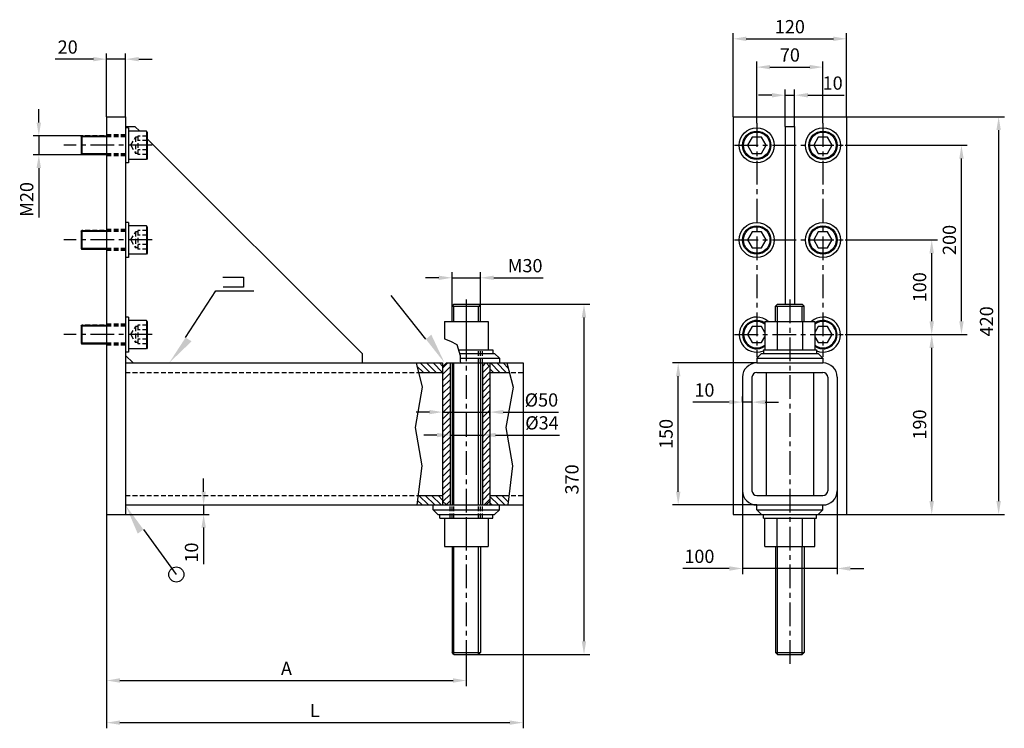
# Model space of a CAD drawing. Units: millimetres. Extents: x 300 to 1340, y -58 to 690.
import ezdxf

# ---------------------------------------------------------------- set-up
doc = ezdxf.new("R2010")
doc.units = ezdxf.units.MM
doc.header["$LTSCALE"] = 20
doc.header["$PDMODE"] = 35
doc.linetypes.add('CENTER', pattern=[2, 1.25, -0.25, 0.25, -0.25])
doc.linetypes.add('HIDDEN', pattern=[0.375, 0.25, -0.125])
for name, color, linetype in [('BRACKET 02', 1, 'Continuous'), ('CENTER', 3, 'CENTER'), ('DIM', 7, 'Continuous'), ('HATCH', 3, 'Continuous'), ('HIDDEN', 5, 'HIDDEN'), ('THREAD', 7, 'Continuous')]:
    doc.layers.add(name, color=color, linetype=linetype)
doc.styles.add('A', font='romans.shx', dxfattribs={"width": 0.8})
doc.dimstyles.new('1-4', dxfattribs={"dimscale": 4, "dimtxt": 3.5, "dimasz": 3.5, "dimexe": 1.5, "dimexo": 0, "dimgap": 1, "dimtad": 1, "dimdec": 1, "dimdsep": 46, "dimtxsty": 'A', "dimcen": 0, "dimclrt": 256, "dimadec": 1, "dimazin": 2, "dimtfac": 1, "dimtdec": 1, "dimtmove": 0, "dimatfit": 1, "dimfxl": 0, "dimarcsym": 0})

# ---------------------------------------------------------------- blocks, each defined once
blk = doc.blocks.new('*D2')
at = {"layer": 'Defpoints', "color": 0}
for p in [(1173.6, 670.2), (1053.6, 587.7), (1173.6, 587.7)]:
    blk.add_point(p, dxfattribs=at)
at = {"layer": 'DIM', "color": 0, "lineweight": -2}
for p, q in [((1053.6, 587.7), (1053.6, 676.2)), ((1173.6, 587.7), (1173.6, 676.2)), ((1067.6, 670.2), (1159.6, 670.2))]:
    blk.add_line(p, q, dxfattribs=at)
at = {"layer": 'DIM', "color": 0}
for points in [[(1067.6, 672.5), (1067.6, 667.9), (1053.6, 670.2)], [(1159.6, 672.5), (1159.6, 667.9), (1173.6, 670.2)]]:
    blk.add_solid(points, dxfattribs=at)
at = {"layer": 'DIM', "insert": (1113.6, 681.2), "char_height": 14, "attachment_point": 5, "style": 'A'}
blk.add_mtext('120', dxfattribs=at)
blk = doc.blocks.new('*D3')
at = {"layer": 'Defpoints', "color": 0}
for p in [(1173.6, 587.7), (1173.6, 167.7), (1334.2, 167.7)]:
    blk.add_point(p, dxfattribs=at)
at = {"layer": 'DIM', "color": 0, "lineweight": -2}
for p, q in [((1173.6, 587.7), (1340.2, 587.7)), ((1334.2, 573.7), (1334.2, 181.7)), ((1173.6, 167.7), (1340.2, 167.7))]:
    blk.add_line(p, q, dxfattribs=at)
at = {"layer": 'DIM', "color": 0}
for points in [[(1331.8, 573.7), (1336.5, 573.7), (1334.2, 587.7)], [(1331.8, 181.7), (1336.5, 181.7), (1334.2, 167.7)]]:
    blk.add_solid(points, dxfattribs=at)
at = {"layer": 'DIM', "insert": (1323.2, 371.7), "char_height": 14, "attachment_point": 5, "rotation": 90, "style": 'A'}
blk.add_mtext('420', dxfattribs=at)
blk = doc.blocks.new('*D4')
at = {"layer": 'Defpoints', "color": 0}
for p in [(1172.1, 357.7), (1263.5, 357.7), (1173.6, 167.7)]:
    blk.add_point(p, dxfattribs=at)
at = {"layer": 'DIM', "color": 0, "lineweight": -2}
for p, q in [((1172.1, 357.7), (1269.5, 357.7)), ((1263.5, 181.7), (1263.5, 343.7)), ((1173.6, 167.7), (1269.5, 167.7))]:
    blk.add_line(p, q, dxfattribs=at)
at = {"layer": 'DIM', "color": 0}
for points in [[(1261.1, 343.7), (1265.8, 343.7), (1263.5, 357.7)], [(1261.1, 181.7), (1265.8, 181.7), (1263.5, 167.7)]]:
    blk.add_solid(points, dxfattribs=at)
at = {"layer": 'DIM', "insert": (1252.5, 262.7), "char_height": 14, "attachment_point": 5, "rotation": 90, "style": 'A'}
blk.add_mtext('190', dxfattribs=at)
blk = doc.blocks.new('*D5')
at = {"layer": 'Defpoints', "color": 0}
for p in [(1172.1, 457.7), (1263.5, 457.7), (1173.6, 357.7)]:
    blk.add_point(p, dxfattribs=at)
at = {"layer": 'DIM', "color": 0, "lineweight": -2}
for p, q in [((1172.1, 457.7), (1269.5, 457.7)), ((1263.5, 371.7), (1263.5, 443.7)), ((1173.6, 357.7), (1269.5, 357.7))]:
    blk.add_line(p, q, dxfattribs=at)
at = {"layer": 'DIM', "color": 0}
for points in [[(1261.1, 443.7), (1265.8, 443.7), (1263.5, 457.7)], [(1261.1, 371.7), (1265.8, 371.7), (1263.5, 357.7)]]:
    blk.add_solid(points, dxfattribs=at)
at = {"layer": 'DIM', "insert": (1252.5, 407.7), "char_height": 14, "attachment_point": 5, "rotation": 90, "style": 'A'}
blk.add_mtext('100', dxfattribs=at)
blk = doc.blocks.new('*D6')
at = {"layer": 'Defpoints', "color": 0}
for p in [(1172.1, 557.7), (1294.9, 557.7), (1173.6, 357.7)]:
    blk.add_point(p, dxfattribs=at)
at = {"layer": 'DIM', "color": 0, "lineweight": -2}
for p, q in [((1172.1, 557.7), (1300.9, 557.7)), ((1294.9, 371.7), (1294.9, 543.7)), ((1173.6, 357.7), (1300.9, 357.7))]:
    blk.add_line(p, q, dxfattribs=at)
at = {"layer": 'DIM', "color": 0}
for points in [[(1292.6, 543.7), (1297.2, 543.7), (1294.9, 557.7)], [(1292.6, 371.7), (1297.2, 371.7), (1294.9, 357.7)]]:
    blk.add_solid(points, dxfattribs=at)
at = {"layer": 'DIM', "insert": (1283.9, 457.7), "char_height": 14, "attachment_point": 5, "rotation": 90, "style": 'A'}
blk.add_mtext('200', dxfattribs=at)
blk = doc.blocks.new('*D7')
at = {"layer": 'Defpoints', "color": 0}
for p in [(1148.6, 640.3), (1078.6, 581.2), (1148.6, 581.2)]:
    blk.add_point(p, dxfattribs=at)
at = {"layer": 'DIM', "color": 0, "lineweight": -2}
for p, q in [((1078.6, 581.2), (1078.6, 646.3)), ((1148.6, 581.2), (1148.6, 646.3)), ((1092.6, 640.3), (1134.6, 640.3))]:
    blk.add_line(p, q, dxfattribs=at)
at = {"layer": 'DIM', "color": 0}
for points in [[(1092.6, 642.6), (1092.6, 638), (1078.6, 640.3)], [(1134.6, 642.6), (1134.6, 638), (1148.6, 640.3)]]:
    blk.add_solid(points, dxfattribs=at)
at = {"layer": 'DIM', "insert": (1113.6, 651.3), "char_height": 14, "attachment_point": 5, "style": 'A'}
blk.add_mtext('70', dxfattribs=at)
blk = doc.blocks.new('*D8')
at = {"layer": 'Defpoints', "color": 0}
for p in [(391.7, 648.7), (391.7, 587.7), (411.7, 587.7)]:
    blk.add_point(p, dxfattribs=at)
at = {"layer": 'DIM', "color": 0, "lineweight": -2}
for p, q in [((377.7, 648.7), (337.5, 648.7)), ((391.7, 587.7), (391.7, 654.7)), ((411.7, 648.7), (391.7, 648.7)), ((411.7, 587.7), (411.7, 654.7)), ((425.7, 648.7), (439.7, 648.7))]:
    blk.add_line(p, q, dxfattribs=at)
at = {"layer": 'DIM', "color": 0}
for points in [[(377.7, 651), (377.7, 646.4), (391.7, 648.7)], [(425.7, 651), (425.7, 646.4), (411.7, 648.7)]]:
    blk.add_solid(points, dxfattribs=at)
at = {"layer": 'DIM', "insert": (350.6, 659.7), "char_height": 14, "attachment_point": 5, "style": 'A'}
blk.add_mtext('20', dxfattribs=at)
blk = doc.blocks.new('*D9')
at = {"layer": 'Defpoints', "color": 0}
for p in [(391.7, 167.7), (771.7, 9.7), (771.7, -7.8)]:
    blk.add_point(p, dxfattribs=at)
at = {"layer": 'DIM', "color": 0, "lineweight": -2}
for p, q in [((391.7, 167.7), (391.7, -13.8)), ((771.7, 9.7), (771.7, -13.8)), ((405.7, -7.8), (757.7, -7.8))]:
    blk.add_line(p, q, dxfattribs=at)
at = {"layer": 'DIM', "color": 0}
for points in [[(405.7, -5.4), (405.7, -10.1), (391.7, -7.8)], [(757.7, -5.4), (757.7, -10.1), (771.7, -7.8)]]:
    blk.add_solid(points, dxfattribs=at)
at = {"layer": 'DIM', "insert": (581.7, 3.2), "char_height": 14, "attachment_point": 5, "style": 'A'}
blk.add_mtext('A', dxfattribs=at)
blk = doc.blocks.new('*D10')
at = {"layer": 'Defpoints', "color": 0}
for p in [(831.7, 177.7), (391.7, 167.7), (831.7, -52.3)]:
    blk.add_point(p, dxfattribs=at)
at = {"layer": 'DIM', "color": 0, "lineweight": -2}
for p, q in [((831.7, 177.7), (831.7, -58.3)), ((391.7, 167.7), (391.7, -58.3)), ((405.7, -52.3), (817.7, -52.3))]:
    blk.add_line(p, q, dxfattribs=at)
at = {"layer": 'DIM', "color": 0}
for points in [[(405.7, -50), (405.7, -54.6), (391.7, -52.3)], [(817.7, -50), (817.7, -54.6), (831.7, -52.3)]]:
    blk.add_solid(points, dxfattribs=at)
at = {"layer": 'DIM', "insert": (611.7, -41.3), "char_height": 14, "attachment_point": 5, "style": 'A'}
blk.add_mtext('L', dxfattribs=at)
blk = doc.blocks.new('*D11')
at = {"layer": 'Defpoints', "color": 0}
for p in [(786.7, 417.7), (756.7, 387.7), (786.7, 387.7)]:
    blk.add_point(p, dxfattribs=at)
at = {"layer": 'DIM', "color": 0, "lineweight": -2}
for p, q in [((742.7, 417.7), (728.7, 417.7)), ((756.7, 387.7), (756.7, 423.7)), ((756.7, 417.7), (786.7, 417.7)), ((786.7, 387.7), (786.7, 423.7)), ((800.7, 417.7), (853.1, 417.7))]:
    blk.add_line(p, q, dxfattribs=at)
at = {"layer": 'DIM', "color": 0}
for points in [[(742.7, 420), (742.7, 415.4), (756.7, 417.7)], [(800.7, 420), (800.7, 415.4), (786.7, 417.7)]]:
    blk.add_solid(points, dxfattribs=at)
at = {"layer": 'DIM', "insert": (833.9, 428.7), "char_height": 14, "attachment_point": 5, "style": 'A'}
blk.add_mtext('M30', dxfattribs=at)
blk = doc.blocks.new('*D12')
at = {"layer": 'Defpoints', "color": 0}
for p in [(746.7, 279), (796.7, 275.8), (796.7, 272.3)]:
    blk.add_point(p, dxfattribs=at)
at = {"layer": 'DIM', "color": 0, "lineweight": -2}
for p, q in [((796.7, 272.3), (796.7, 281.8)), ((732.7, 275.8), (718.7, 275.8)), ((746.7, 279), (746.7, 269.8)), ((746.7, 275.8), (796.7, 275.8)), ((810.7, 275.8), (869.3, 275.8))]:
    blk.add_line(p, q, dxfattribs=at)
at = {"layer": 'DIM', "color": 0}
for points in [[(732.7, 278.1), (732.7, 273.5), (746.7, 275.8)], [(810.7, 278.1), (810.7, 273.5), (796.7, 275.8)]]:
    blk.add_solid(points, dxfattribs=at)
at = {"layer": 'DIM', "insert": (851.1, 286.8), "char_height": 14, "attachment_point": 5, "style": 'A'}
blk.add_mtext('%%c50', dxfattribs=at)
blk = doc.blocks.new('*D13')
at = {"layer": 'Defpoints', "color": 0}
for p in [(754.7, 260.3), (788.7, 256.2), (788.7, 251.6)]:
    blk.add_point(p, dxfattribs=at)
at = {"layer": 'DIM', "color": 0, "lineweight": -2}
for p, q in [((754.7, 260.3), (754.7, 245.6)), ((740.7, 251.6), (726.7, 251.6)), ((754.7, 251.6), (788.7, 251.6)), ((788.7, 256.2), (788.7, 245.6)), ((802.7, 251.6), (870.1, 251.6))]:
    blk.add_line(p, q, dxfattribs=at)
at = {"layer": 'DIM', "color": 0}
for points in [[(740.7, 253.9), (740.7, 249.2), (754.7, 251.6)], [(802.7, 253.9), (802.7, 249.2), (788.7, 251.6)]]:
    blk.add_solid(points, dxfattribs=at)
at = {"layer": 'DIM', "insert": (851.7, 262.6), "char_height": 14, "attachment_point": 5, "style": 'A'}
blk.add_mtext('%%c34', dxfattribs=at)
blk = doc.blocks.new('*D14')
at = {"layer": 'Defpoints', "color": 0}
for p in [(411.7, 177.7), (411.7, 167.7), (494.2, 167.7)]:
    blk.add_point(p, dxfattribs=at)
at = {"layer": 'DIM', "color": 0, "lineweight": -2}
for p, q in [((494.2, 191.7), (494.2, 205.7)), ((411.7, 177.7), (500.2, 177.7)), ((494.2, 177.7), (494.2, 167.7)), ((411.7, 167.7), (500.2, 167.7)), ((494.2, 153.7), (494.2, 115.2))]:
    blk.add_line(p, q, dxfattribs=at)
at = {"layer": 'DIM', "color": 0}
for points in [[(491.9, 191.7), (496.6, 191.7), (494.2, 177.7)], [(491.9, 153.7), (496.6, 153.7), (494.2, 167.7)]]:
    blk.add_solid(points, dxfattribs=at)
at = {"layer": 'DIM', "insert": (483.2, 127.4), "char_height": 14, "attachment_point": 5, "rotation": 90, "style": 'A'}
blk.add_mtext('10', dxfattribs=at)
blk = doc.blocks.new('*D15')
at = {"layer": 'Defpoints', "color": 0}
for p in [(1063.6, 192.7), (1163.6, 192.7), (1163.6, 110.6)]:
    blk.add_point(p, dxfattribs=at)
at = {"layer": 'DIM', "color": 0, "lineweight": -2}
for p, q in [((1063.6, 192.7), (1063.6, 104.6)), ((1163.6, 192.7), (1163.6, 104.6)), ((1049.6, 110.6), (1000.4, 110.6)), ((1163.6, 110.6), (1063.6, 110.6)), ((1177.6, 110.6), (1191.6, 110.6))]:
    blk.add_line(p, q, dxfattribs=at)
at = {"layer": 'DIM', "color": 0}
for points in [[(1049.6, 112.9), (1049.6, 108.2), (1063.6, 110.6)], [(1177.6, 112.9), (1177.6, 108.2), (1163.6, 110.6)]]:
    blk.add_solid(points, dxfattribs=at)
at = {"layer": 'DIM', "insert": (1018, 121.6), "char_height": 14, "attachment_point": 5, "style": 'A'}
blk.add_mtext('100', dxfattribs=at)
blk = doc.blocks.new('*D16')
at = {"layer": 'Defpoints', "color": 0}
for p in [(995.6, 327.7), (1078.6, 327.7), (1078.6, 177.7)]:
    blk.add_point(p, dxfattribs=at)
at = {"layer": 'DIM', "color": 0, "lineweight": -2}
for p, q in [((1078.6, 327.7), (989.6, 327.7)), ((995.6, 191.7), (995.6, 313.7)), ((1078.6, 177.7), (989.6, 177.7))]:
    blk.add_line(p, q, dxfattribs=at)
at = {"layer": 'DIM', "color": 0}
for points in [[(993.3, 313.7), (998, 313.7), (995.6, 327.7)], [(993.3, 191.7), (998, 191.7), (995.6, 177.7)]]:
    blk.add_solid(points, dxfattribs=at)
at = {"layer": 'DIM', "insert": (984.6, 252.7), "char_height": 14, "attachment_point": 5, "rotation": 90, "style": 'A'}
blk.add_mtext('150', dxfattribs=at)
blk = doc.blocks.new('*D17')
at = {"layer": 'Defpoints', "color": 0}
for p in [(1063.6, 286.3), (1063.6, 286.3), (1073.6, 286.3)]:
    blk.add_point(p, dxfattribs=at)
at = {"layer": 'DIM', "color": 0, "lineweight": -2}
for p, q in [((1063.6, 286.3), (1063.6, 292.3)), ((1073.6, 286.3), (1073.6, 292.3)), ((1049.6, 286.3), (1011, 286.3)), ((1073.6, 286.3), (1063.6, 286.3)), ((1087.6, 286.3), (1101.6, 286.3))]:
    blk.add_line(p, q, dxfattribs=at)
at = {"layer": 'DIM', "color": 0}
for points in [[(1049.6, 288.7), (1049.6, 284), (1063.6, 286.3)], [(1087.6, 288.7), (1087.6, 284), (1073.6, 286.3)]]:
    blk.add_solid(points, dxfattribs=at)
at = {"layer": 'DIM', "insert": (1023.3, 297.3), "char_height": 14, "attachment_point": 5, "style": 'A'}
blk.add_mtext('10', dxfattribs=at)
blk = doc.blocks.new('*D18')
at = {"layer": 'Defpoints', "color": 0}
for p in [(1118.6, 610.6), (1108.6, 577.7), (1118.6, 577.7)]:
    blk.add_point(p, dxfattribs=at)
at = {"layer": 'DIM', "color": 0, "lineweight": -2}
for p, q in [((1108.6, 577.7), (1108.6, 616.6)), ((1118.6, 577.7), (1118.6, 616.6)), ((1094.6, 610.6), (1080.6, 610.6)), ((1108.6, 610.6), (1118.6, 610.6)), ((1132.6, 610.6), (1171.1, 610.6))]:
    blk.add_line(p, q, dxfattribs=at)
at = {"layer": 'DIM', "color": 0}
for points in [[(1094.6, 612.9), (1094.6, 608.2), (1108.6, 610.6)], [(1132.6, 612.9), (1132.6, 608.2), (1118.6, 610.6)]]:
    blk.add_solid(points, dxfattribs=at)
at = {"layer": 'DIM', "insert": (1158.8, 621.6), "char_height": 14, "attachment_point": 5, "style": 'A'}
blk.add_mtext('10', dxfattribs=at)
blk = doc.blocks.new('weld-01')
at = {"layer": 'DIM'}
blk.add_lwpolyline([(-46.5, 43.9), (-132.3, 125)], dxfattribs=at)
blk.add_solid([(-36.5, 55.1), (0, 0), (-46.5, 43.9)], dxfattribs=at)
blk = doc.blocks.new('*D20')
at = {"layer": 'Defpoints', "color": 0}
for p in [(365.7, 567.7), (320.1, 547.7), (365.7, 547.7)]:
    blk.add_point(p, dxfattribs=at)
at = {"layer": 'DIM', "color": 0, "lineweight": -2}
for p, q in [((320.1, 581.7), (320.1, 595.7)), ((365.7, 567.7), (314.1, 567.7)), ((320.1, 567.7), (320.1, 547.7)), ((365.7, 547.7), (314.1, 547.7)), ((320.1, 533.7), (320.1, 481.3))]:
    blk.add_line(p, q, dxfattribs=at)
at = {"layer": 'DIM', "color": 0}
for points in [[(317.7, 581.7), (322.4, 581.7), (320.1, 567.7)], [(317.7, 533.7), (322.4, 533.7), (320.1, 547.7)]]:
    blk.add_solid(points, dxfattribs=at)
at = {"layer": 'DIM', "insert": (309.1, 500.5), "char_height": 14, "attachment_point": 5, "rotation": 90, "style": 'A'}
blk.add_mtext('M20', dxfattribs=at)
blk = doc.blocks.new('*D21')
at = {"layer": 'Defpoints', "color": 0}
for p in [(784.7, 389.7), (896.1, 389.7), (784.7, 19.7)]:
    blk.add_point(p, dxfattribs=at)
at = {"layer": 'DIM', "color": 0, "lineweight": -2}
for p, q in [((784.7, 389.7), (902.1, 389.7)), ((896.1, 33.7), (896.1, 375.7)), ((784.7, 19.7), (902.1, 19.7))]:
    blk.add_line(p, q, dxfattribs=at)
at = {"layer": 'DIM', "color": 0}
for points in [[(893.7, 375.7), (898.4, 375.7), (896.1, 389.7)], [(893.7, 33.7), (898.4, 33.7), (896.1, 19.7)]]:
    blk.add_solid(points, dxfattribs=at)
at = {"layer": 'DIM', "insert": (885.1, 204.7), "char_height": 14, "attachment_point": 5, "rotation": 90, "style": 'A'}
blk.add_mtext('370', dxfattribs=at)

msp = doc.modelspace()

# ---------------------------------------------------------------- hatches: boundary and pattern name
at = {"layer": 'HATCH'}
h = msp.add_hatch(dxfattribs=at)
h.set_pattern_fill('ANSI31', color=256, scale=1.5, angle=90, style=0)
h.set_pattern_definition([(135, (-47.0434, 0), (-3.367596, -3.367596), [])])
h.paths.add_polyline_path([(746.68, 317.69), (746.68, 327.69), (718.76, 327.69), (721.3, 317.69)])
h.paths.add_polyline_path([(817.21, 317.69), (814.67, 327.69), (796.68, 327.69), (796.68, 317.69)])
h.paths.add_polyline_path([(720.81, 187.69), (719.55, 177.69), (746.68, 177.69), (746.68, 187.69)])
h.paths.add_polyline_path([(815.46, 177.69), (816.72, 187.69), (796.68, 187.69), (796.68, 177.69)])
h = msp.add_hatch(dxfattribs=at)
h.set_pattern_fill('ANSI31', color=256, scale=1.5, style=0)
h.set_pattern_definition([(45, (-47.0434, 0), (-3.367596, 3.367596), [])])
h.paths.add_polyline_path([(754.68, 327.69), (750.68, 327.69), (746.68, 323.69), (746.68, 181.69), (750.68, 177.69), (754.68, 177.69)])
h.paths.add_polyline_path([(796.68, 323.69), (792.68, 327.69), (788.68, 327.69), (788.68, 177.69), (792.68, 177.69), (796.68, 181.69)])

# ---------------------------------------------------------------- linework, layer by layer
at = {"layer": 'BRACKET 02'}
for p, q in [((391.68, 587.69), (411.68, 587.69)), ((391.68, 587.69), (391.68, 167.69)), ((411.68, 587.69), (411.68, 167.69)), ((1053.58, 587.69), (1173.58, 587.69)), ((1053.58, 587.69), (1053.58, 167.69)), ((1173.58, 587.69), (1173.58, 167.69)), ((411.68, 577.69), (421.68, 577.69)), ((414.68, 576.19), (411.68, 576.19)), ((411.68, 576.19), (411.68, 539.19)), ((414.68, 576.19), (414.68, 539.19)), ((433.68, 572.69), (414.68, 572.69)), ((421.68, 577.69), (426.68, 572.69)), ((434.68, 571.69), (433.68, 572.69)), ((433.68, 572.69), (433.68, 542.69)), ((1108.58, 577.69), (1108.58, 389.69)), ((1108.58, 577.69), (1118.58, 577.69)), ((1118.58, 577.69), (1118.58, 389.69)), ((364.68, 566.69), (365.68, 567.69)), ((364.68, 566.69), (364.68, 548.69)), ((365.68, 567.69), (365.68, 547.69)), ((365.68, 547.69), (365.68, 567.69)), ((365.68, 567.69), (391.68, 567.69)), ((434.68, 571.69), (434.68, 543.69)), ((434.68, 564.69), (661.68, 337.69)), ((364.68, 548.69), (365.68, 547.69)), ((391.68, 547.69), (365.68, 547.69)), ((433.68, 542.69), (414.68, 542.69)), ((434.68, 543.69), (433.68, 542.69)), ((414.68, 539.19), (411.68, 539.19)), ((411.68, 476.19), (411.68, 439.19)), ((414.68, 476.19), (411.68, 476.19)), ((414.68, 476.19), (414.68, 439.19)), ((433.68, 472.69), (414.68, 472.69)), ((433.68, 472.69), (433.68, 442.69)), ((434.68, 471.69), (433.68, 472.69)), ((434.68, 471.69), (434.68, 443.69)), ((364.68, 466.69), (365.68, 467.69)), ((364.68, 466.69), (364.68, 448.69)), ((365.68, 467.69), (365.68, 447.69)), ((365.68, 447.69), (365.68, 467.69)), ((365.68, 467.69), (391.68, 467.69)), ((364.68, 448.69), (365.68, 447.69)), ((391.68, 447.69), (365.68, 447.69)), ((414.68, 439.19), (411.68, 439.19)), ((433.68, 442.69), (414.68, 442.69)), ((434.68, 443.69), (433.68, 442.69)), ((758.68, 389.69), (756.68, 387.69)), ((756.68, 387.69), (786.68, 387.69)), ((756.68, 371.69), (756.68, 387.69)), ((758.68, 389.69), (784.68, 389.69)), ((784.68, 389.69), (786.68, 387.69)), ((786.68, 371.69), (786.68, 387.69)), ((1100.58, 389.69), (1098.58, 387.69)), ((1098.58, 387.69), (1128.58, 387.69)), ((1098.58, 371.69), (1098.58, 387.69)), ((1100.58, 389.69), (1126.58, 389.69)), ((1126.58, 389.69), (1128.58, 387.69)), ((1128.58, 371.69), (1128.58, 387.69)), ((411.68, 376.19), (411.68, 339.19)), ((414.68, 376.19), (411.68, 376.19)), ((414.68, 376.19), (414.68, 339.19)), ((364.68, 366.69), (365.68, 367.69)), ((364.68, 366.69), (364.68, 348.69)), ((365.68, 367.69), (365.68, 347.69)), ((365.68, 347.69), (365.68, 367.69)), ((365.68, 367.69), (391.68, 367.69)), ((433.68, 372.69), (414.68, 372.69)), ((433.68, 372.69), (433.68, 342.69)), ((434.68, 371.69), (433.68, 372.69)), ((434.68, 371.69), (434.68, 343.69)), ((748.68, 371.69), (794.68, 371.69)), ((748.68, 371.69), (748.68, 353.26)), ((771.68, 371.69), (771.68, 341.69)), ((794.68, 371.69), (794.68, 341.69)), ((1087.02, 371.69), (1140.13, 371.69)), ((1087.02, 371.69), (1087.02, 341.69)), ((1100.3, 371.69), (1100.3, 341.69)), ((1126.86, 371.69), (1126.86, 341.69)), ((1140.13, 371.69), (1140.13, 341.69)), ((364.68, 348.69), (365.68, 347.69)), ((391.68, 347.69), (365.68, 347.69)), ((434.68, 343.69), (433.68, 342.69)), ((414.68, 339.19), (411.68, 339.19)), ((411.68, 335.69), (419.68, 327.69)), ((433.68, 342.69), (414.68, 342.69)), ((661.68, 337.69), (661.68, 327.69)), ((763.47, 341.69), (799.68, 341.69)), ((764.74, 337.69), (801.68, 337.69)), ((799.68, 341.69), (799.68, 337.69)), ((801.68, 337.69), (806.68, 332.69)), ((1078.58, 332.69), (1083.58, 337.69)), ((1083.58, 337.69), (1143.58, 337.69)), ((1085.58, 341.69), (1085.58, 337.69)), ((1085.58, 341.69), (1141.58, 341.69)), ((1141.58, 341.69), (1141.58, 337.69)), ((1143.58, 337.69), (1148.58, 332.69)), ((411.68, 327.69), (746.68, 327.69)), ((746.68, 327.69), (746.68, 177.69)), ((746.68, 323.69), (750.68, 327.69)), ((750.68, 327.69), (831.68, 327.69)), ((754.68, 327.69), (754.68, 177.69)), ((756.68, 327.69), (756.68, 177.69)), ((765.41, 332.69), (806.68, 332.69)), ((786.68, 327.69), (786.68, 177.69)), ((788.68, 327.69), (788.68, 177.69)), ((796.68, 323.69), (792.68, 327.69)), ((796.68, 327.69), (796.68, 177.69)), ((806.68, 332.69), (806.68, 327.69)), ((831.68, 327.69), (831.68, 177.69)), ((1078.58, 332.69), (1078.58, 327.69)), ((1078.58, 332.69), (1148.58, 332.69)), ((1078.58, 327.69), (1148.58, 327.69)), ((1148.58, 332.69), (1148.58, 327.69)), ((721.3, 317.69), (746.68, 317.69)), ((796.68, 317.69), (817.21, 317.69)), ((1063.58, 312.69), (1063.58, 192.69)), ((1073.58, 312.69), (1073.58, 192.69)), ((1078.58, 317.69), (1148.58, 317.69)), ((1088.58, 317.69), (1088.58, 187.69)), ((1138.58, 317.69), (1138.58, 187.69)), ((1153.58, 312.69), (1153.58, 192.69)), ((1163.58, 312.69), (1163.58, 192.69)), ((720.81, 187.69), (746.68, 187.69)), ((796.68, 187.69), (816.72, 187.69)), ((1078.58, 187.69), (1148.58, 187.69)), ((411.68, 177.69), (831.68, 177.69)), ((736.68, 172.69), (736.68, 177.69)), ((746.68, 181.69), (750.68, 177.69)), ((796.68, 181.69), (792.68, 177.69)), ((806.68, 172.69), (806.68, 177.69)), ((1078.58, 177.69), (1148.58, 177.69)), ((1078.58, 172.69), (1078.58, 177.69)), ((1148.58, 172.69), (1148.58, 177.69)), ((391.68, 167.69), (411.68, 167.69)), ((736.68, 172.69), (741.68, 167.69)), ((736.68, 172.69), (806.68, 172.69)), ((741.68, 167.69), (801.68, 167.69)), ((743.68, 163.69), (743.68, 167.69)), ((799.68, 163.69), (799.68, 167.69)), ((801.68, 167.69), (806.68, 172.69)), ((1053.58, 167.69), (1173.58, 167.69)), ((1078.58, 172.69), (1148.58, 172.69)), ((1078.58, 172.69), (1083.58, 167.69)), ((1083.58, 167.69), (1143.58, 167.69)), ((1085.58, 163.69), (1085.58, 167.69)), ((1141.58, 163.69), (1141.58, 167.69)), ((1143.58, 167.69), (1148.58, 172.69)), ((743.68, 163.69), (799.68, 163.69)), ((748.68, 163.69), (748.68, 133.69)), ((771.68, 163.69), (771.68, 133.69)), ((794.68, 163.69), (794.68, 133.69)), ((1085.58, 163.69), (1141.58, 163.69)), ((1087.02, 133.69), (1087.02, 163.69)), ((1100.3, 133.69), (1100.3, 163.69)), ((1126.86, 133.69), (1126.86, 163.69)), ((1140.13, 133.69), (1140.13, 163.69)), ((748.68, 133.69), (794.68, 133.69)), ((756.68, 133.69), (756.68, 21.69)), ((786.68, 133.69), (786.68, 21.69)), ((1087.02, 133.69), (1140.13, 133.69)), ((1098.58, 133.69), (1098.58, 21.69)), ((1128.58, 133.69), (1128.58, 21.69)), ((758.68, 19.69), (756.68, 21.69)), ((756.68, 21.69), (786.68, 21.69)), ((784.68, 19.69), (786.68, 21.69)), ((1098.58, 21.69), (1128.58, 21.69)), ((1100.58, 19.69), (1098.58, 21.69)), ((1126.58, 19.69), (1128.58, 21.69)), ((758.68, 19.69), (784.68, 19.69)), ((1100.58, 19.69), (1126.58, 19.69))]:
    msp.add_line(p, q, dxfattribs=at)
for points in [[(1073.67, 566.19), (1068.76, 557.69), (1073.67, 549.19), (1083.48, 549.19), (1088.39, 557.69), (1083.48, 566.19)], [(1143.67, 566.19), (1138.76, 557.69), (1143.67, 549.19), (1153.48, 549.19), (1158.39, 557.69), (1153.48, 566.19)], [(1073.67, 466.19), (1068.76, 457.69), (1073.67, 449.19), (1083.48, 449.19), (1088.39, 457.69), (1083.48, 466.19)], [(1143.67, 466.19), (1138.76, 457.69), (1143.67, 449.19), (1153.48, 449.19), (1158.39, 457.69), (1153.48, 466.19)]]:
    msp.add_lwpolyline(points, close=True, dxfattribs=at)
for points in [[(1087.02, 360.07), (1083.48, 366.19), (1073.67, 366.19), (1068.76, 357.69), (1073.67, 349.19), (1083.48, 349.19), (1087.02, 355.31)], [(1140.13, 355.31), (1143.67, 349.19), (1153.48, 349.19), (1158.39, 357.69), (1153.48, 366.19), (1143.67, 366.19), (1140.13, 360.07)]]:
    msp.add_lwpolyline(points, dxfattribs=at)
for centre, radius in [((1078.58, 557.69), 18.5), ((1078.58, 557.69), 15), ((1148.58, 557.69), 18.5), ((1148.58, 557.69), 15), ((1078.58, 557.69), 14), ((1148.58, 557.69), 14), ((1078.58, 457.69), 18.5), ((1078.58, 457.69), 15), ((1078.58, 457.69), 14), ((1148.58, 457.69), 18.5), ((1148.58, 457.69), 15), ((1148.58, 457.69), 14)]:
    msp.add_circle(centre, radius, dxfattribs=at)
for centre, radius, start, end in [((1078.58, 357.69), 18.5, 49.17911, 292.23327), ((1148.58, 357.69), 18.5, 247.76673, 130.82089), ((1078.58, 357.69), 15, 55.75086, 304.24914), ((1078.58, 357.69), 14, 52.91552, 307.08448), ((1148.58, 357.69), 15, 235.75086, 124.24914), ((1148.58, 357.69), 14, 232.91552, 127.08448), ((1078.58, 312.69), 15, 90, 180), ((1148.58, 312.69), 15, 0, 90), ((1078.58, 312.69), 5, 90, 180), ((1148.58, 312.69), 5, 0, 90), ((1078.58, 192.69), 15, 180, 270), ((1078.58, 192.69), 5, 180, 270), ((1148.58, 192.69), 5, 270, 0), ((1148.58, 192.69), 15, 270, 0)]:
    msp.add_arc(centre, radius, start, end, dxfattribs=at)
at = {"layer": 'CENTER'}
for p, q in [((1078.58, 581.19), (1078.58, 334.19)), ((1148.58, 581.19), (1148.58, 334.19)), ((439.68, 557.69), (346.68, 557.69)), ((1055.08, 557.69), (1172.08, 557.69)), ((439.68, 457.69), (346.68, 457.69)), ((1055.08, 457.69), (1172.08, 457.69)), ((771.68, 394.69), (771.68, 9.69)), ((1113.58, 394.69), (1113.58, 9.69)), ((439.68, 357.69), (346.68, 357.69)), ((1055.08, 357.69), (1172.08, 357.69))]:
    msp.add_line(p, q, dxfattribs=at)
at = {"layer": 'DIM'}
for p, q in [((507.25, 404.03), (547.1, 404.03)), ((758.68, 371.69), (758.68, 387.69)), ((784.68, 371.69), (784.68, 387.69)), ((1100.58, 371.69), (1100.58, 387.69)), ((1126.58, 371.69), (1126.58, 387.69)), ((1100.58, 19.69), (1100.58, 133.69)), ((1126.58, 19.69), (1126.58, 133.69))]:
    msp.add_line(p, q, dxfattribs=at)
for points in [[(514.48, 418.4), (536.34, 418.4), (536.34, 407.64), (514.81, 407.64)], [(748.68, 353.26), (755.02, 350.73), (761.76, 347.08), (765.41, 335.57), (765.41, 329.68), (765.69, 327.69)], [(718.76, 327.69), (725.22, 302.22), (717.58, 259.54), (724.77, 219.1), (719.55, 177.69)], [(814.67, 327.69), (821.14, 302.22), (813.49, 259.54), (820.69, 219.1), (815.46, 177.69)]]:
    msp.add_lwpolyline(points, dxfattribs=at)
msp.add_circle((465.37, 104.2), 7.96, dxfattribs=at)
at = {"layer": 'HIDDEN'}
for p, q in [((411.68, 567.69), (365.68, 567.69)), ((411.68, 568.69), (391.68, 568.69)), ((411.68, 566.69), (391.68, 566.69)), ((417.28, 557.69), (422.18, 566.19)), ((422.18, 566.19), (422.18, 549.19)), ((424.68, 566.19), (422.18, 566.19)), ((434.68, 567.51), (424.68, 567.51)), ((424.68, 567.51), (424.68, 547.88)), ((434.68, 562.6), (424.68, 562.6)), ((417.28, 557.69), (422.18, 549.19)), ((434.68, 552.78), (424.68, 552.78)), ((411.68, 547.69), (365.68, 547.69)), ((411.68, 548.69), (391.68, 548.69)), ((411.68, 546.69), (391.68, 546.69)), ((424.68, 549.19), (422.18, 549.19)), ((434.68, 547.88), (424.68, 547.88)), ((411.68, 468.69), (391.68, 468.69)), ((411.68, 467.69), (365.68, 467.69)), ((411.68, 466.69), (391.68, 466.69)), ((417.28, 457.69), (422.18, 466.19)), ((424.68, 466.19), (422.18, 466.19)), ((422.18, 466.19), (422.18, 449.19)), ((424.68, 467.51), (424.68, 447.88)), ((434.68, 467.51), (424.68, 467.51)), ((434.68, 462.6), (424.68, 462.6)), ((411.68, 447.69), (365.68, 447.69)), ((411.68, 448.69), (391.68, 448.69)), ((417.28, 457.69), (422.18, 449.19)), ((424.68, 449.19), (422.18, 449.19)), ((434.68, 452.78), (424.68, 452.78)), ((434.68, 447.88), (424.68, 447.88)), ((411.68, 446.69), (391.68, 446.69)), ((411.68, 367.69), (365.68, 367.69)), ((411.68, 368.69), (391.68, 368.69)), ((411.68, 366.69), (391.68, 366.69)), ((417.28, 357.69), (422.18, 366.19)), ((424.68, 366.19), (422.18, 366.19)), ((422.18, 366.19), (422.18, 349.19)), ((424.68, 367.51), (424.68, 347.88)), ((434.68, 367.51), (424.68, 367.51)), ((417.28, 357.69), (422.18, 349.19)), ((434.68, 362.6), (424.68, 362.6)), ((411.68, 347.69), (365.68, 347.69)), ((411.68, 348.69), (391.68, 348.69)), ((411.68, 346.69), (391.68, 346.69)), ((424.68, 349.19), (422.18, 349.19)), ((434.68, 352.78), (424.68, 352.78)), ((434.68, 347.88), (424.68, 347.88)), ((784.68, 327.69), (784.68, 341.69)), ((786.68, 327.69), (786.68, 341.69)), ((788.68, 327.69), (788.68, 341.69)), ((411.68, 317.69), (746.68, 317.69)), ((796.68, 317.69), (831.68, 317.69)), ((411.68, 187.69), (746.68, 187.69)), ((796.68, 187.69), (831.68, 187.69)), ((754.68, 163.69), (754.68, 177.69)), ((756.68, 163.69), (756.68, 177.69)), ((758.68, 163.69), (758.68, 177.69)), ((784.68, 163.69), (784.68, 177.69)), ((786.68, 163.69), (786.68, 177.69)), ((788.68, 163.69), (788.68, 177.69))]:
    msp.add_line(p, q, dxfattribs=at)
at = {"layer": 'THREAD'}
for p, q in [((391.68, 566.69), (364.68, 566.69)), ((391.68, 548.69), (364.68, 548.69)), ((391.68, 466.69), (364.68, 466.69)), ((391.68, 448.69), (364.68, 448.69)), ((391.68, 366.69), (364.68, 366.69)), ((391.68, 348.69), (364.68, 348.69)), ((758.68, 177.69), (758.68, 327.69)), ((784.68, 177.69), (784.68, 327.69)), ((758.68, 19.69), (758.68, 133.69)), ((784.68, 19.69), (784.68, 133.69))]:
    msp.add_line(p, q, dxfattribs=at)

# ---------------------------------------------------------------- block references
at = {"layer": 'DIM', "xscale": 0.5, "yscale": 0.5, "zscale": 0.5}
for p, rotation in [((457.71, 327.69), 280.3844872979938), ((748.82, 327.69), 351.6228562370821), ((411.68, 177.69), 169.5141106354716)]:
    msp.add_blockref('weld-01', p, dxfattribs=dict(at, rotation=rotation))

# ---------------------------------------------------------------- dimensions: what is measured, and where the dimension line sits
at = {"layer": 'DIM'}
for base, p1, p2, picture, middle in [((1173.58, 670.21), (1053.58, 587.69), (1173.58, 587.69), '*D2', (1113.58, 681.21)), ((391.68, 648.71), (411.68, 587.69), (391.68, 587.69), '*D8', (350.62, 659.71)), ((1148.58, 640.29), (1078.58, 581.19), (1148.58, 581.19), '*D7', (1113.58, 651.29)), ((1118.58, 610.57), (1108.58, 577.69), (1118.58, 577.69), '*D18', (1158.84, 621.57)), ((1063.58, 286.32), (1073.58, 286.32), (1063.58, 286.32), '*D17', (1023.31, 297.32))]:
    dim = msp.add_linear_dim(base=base, p1=p1, p2=p2, dimstyle='1-4', dxfattribs=at)
    dim.commit()
    dim.dimension.update_dxf_attribs({"geometry": picture, "text_midpoint": middle})
dim = msp.add_linear_dim(base=(320.06, 547.69), p1=(365.68, 567.69), p2=(365.68, 547.69), angle=90, text='M<>', dimstyle='1-4', dxfattribs=at)
dim.commit()
dim.dimension.update_dxf_attribs({"geometry": '*D20', "text_midpoint": (309.06, 500.49)})
dim = msp.add_linear_dim(base=(1334.16, 167.69), p1=(1173.58, 587.69), p2=(1173.58, 167.69), angle=90, dimstyle='1-4', dxfattribs=at)
dim.commit()
dim.dimension.update_dxf_attribs({"geometry": '*D3', "text_midpoint": (1334.16, 371.69), "dimtype": 160})
for base, p1, p2, picture, middle in [((1294.89, 557.69), (1173.58, 357.69), (1172.08, 557.69), '*D6', (1283.89, 457.69)), ((1263.48, 457.69), (1173.58, 357.69), (1172.08, 457.69), '*D5', (1252.48, 407.69)), ((896.06, 389.69), (784.68, 19.69), (784.68, 389.69), '*D21', (885.06, 204.69)), ((1263.48, 357.69), (1173.58, 167.69), (1172.08, 357.69), '*D4', (1252.48, 262.69)), ((995.64, 327.69), (1078.58, 177.69), (1078.58, 327.69), '*D16', (984.64, 252.69)), ((494.23, 167.69), (411.68, 177.69), (411.68, 167.69), '*D14', (483.23, 127.43))]:
    dim = msp.add_linear_dim(base=base, p1=p1, p2=p2, angle=90, dimstyle='1-4', dxfattribs=at)
    dim.commit()
    dim.dimension.update_dxf_attribs({"geometry": picture, "text_midpoint": middle})
for base, p1, p2, text, picture, middle in [((786.68, 417.68), (756.68, 387.69), (786.68, 387.69), 'M<>', '*D11', (833.88, 428.68)), ((831.68, -52.29), (391.68, 167.69), (831.68, 177.69), 'L', '*D10', (611.68, -41.29)), ((771.68, -7.75), (391.68, 167.69), (771.68, 9.69), 'A', '*D9', (581.68, 3.25))]:
    dim = msp.add_linear_dim(base=base, p1=p1, p2=p2, text=text, dimstyle='1-4', dxfattribs=at)
    dim.commit()
    dim.dimension.update_dxf_attribs({"geometry": picture, "text_midpoint": middle})
for base, p1, p2, picture, middle in [((796.68, 275.81), (746.68, 278.98), (796.68, 272.3), '*D12', (851.12, 275.81)), ((788.68, 251.56), (754.68, 260.29), (788.68, 256.16), '*D13', (851.72, 251.56))]:
    dim = msp.add_linear_dim(base=base, p1=p1, p2=p2, text='%%c<>', dimstyle='1-4', dxfattribs=at)
    dim.commit()
    dim.dimension.update_dxf_attribs({"geometry": picture, "text_midpoint": middle, "dimtype": 160})
dim = msp.add_linear_dim(base=(1163.58, 110.56), p1=(1063.58, 192.69), p2=(1163.58, 192.69), dimstyle='1-4', dxfattribs=at)
dim.commit()
dim.dimension.update_dxf_attribs({"geometry": '*D15', "text_midpoint": (1017.98, 110.56), "dimtype": 160})

doc.saveas('drawing.dxf')
